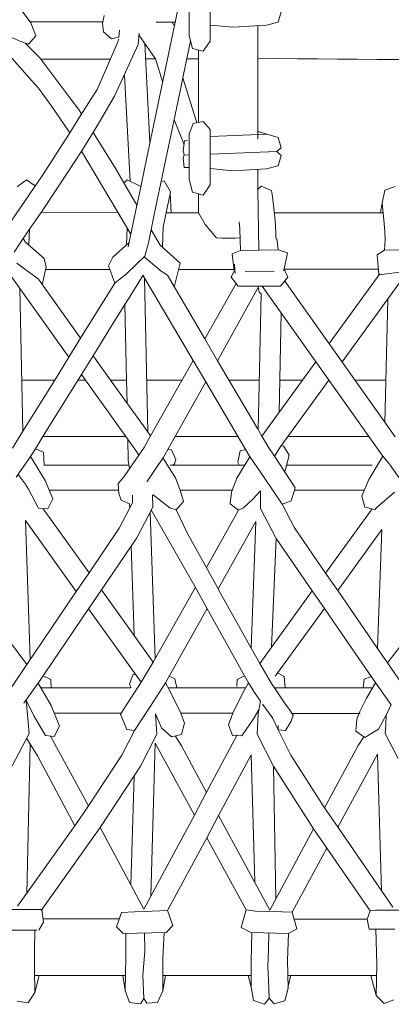
# Model space of a CAD drawing. Units: centimetres. Extents: x 1 to 274, y 0 to 331.
# Drawn here: x 228 to 245, y 124 to 168 of the extents above; entities that cross this region are included whole.
import ezdxf

# ---------------------------------------------------------------- set-up
doc = ezdxf.new("R2010")
doc.units = ezdxf.units.CM
doc.layers.get('0').update_dxf_attribs({"lineweight": 0})

# ---------------------------------------------------------------- blocks, each defined once
blk = doc.blocks.new('SaccaroPoltronaOutCapadociaVistaLateralEsquerda')
at = {"color": 0, "linetype": 'Continuous', "lineweight": 0}
for p, q in [((336.73, 166.848), (336.73, 169.288)), ((328.053, 168.705), (328.829, 167.655)), ((335.795, 169.078), (335.795, 167.103)), ((332.061, 167.97), (331.985, 167.618)), ((335.29, 168.171), (333.845, 161.291)), ((339.843, 168.14), (339.712, 167.679)), ((332.002, 167.696), (328.829, 167.696)), ((328.829, 167.655), (329.05, 167.079)), ((331.985, 167.618), (332.036, 167.251)), ((335.157, 167.689), (334.343, 167.689)), ((335.129, 167.555), (335.047, 167.689)), ((337.714, 167.462), (336.738, 167.556)), ((339.204, 167.552), (337.714, 167.462)), ((338.814, 167.522), (338.814, 162.53)), ((339.712, 167.679), (339.204, 167.552)), ((328.391, 166.827), (327.452, 167.245)), ((329.05, 167.079), (328.734, 166.716)), ((332.036, 167.251), (332.387, 166.949)), ((332.387, 166.949), (332.701, 167.018)), ((332.701, 167.018), (332.738, 167.334)), ((333.553, 166.697), (333.606, 167.192)), ((333.595, 167.091), (334.313, 166.065)), ((335.795, 167.103), (335.947, 166.53)), ((328.734, 166.716), (328.391, 166.827)), ((329.233, 166.113), (328.589, 166.763)), ((332.58, 166.617), (332.207, 165.767)), ((332.515, 164.427), (333.553, 166.697)), ((332.681, 166.847), (332.58, 166.617)), ((332.691, 166.933), (332.681, 166.847)), ((333.842, 166.74), (334.072, 162.397)), ((335.826, 166.7), (335.755, 166.36)), ((335.861, 166.854), (335.826, 166.7)), ((336.414, 166.402), (336.73, 166.848)), ((327.793, 166.336), (328.895, 165.087)), ((329.89, 165.236), (329.233, 166.113)), ((335.755, 166.36), (335.55, 165.375)), ((335.947, 166.53), (336.414, 166.402)), ((336.21, 163.268), (336.21, 166.458)), ((332.332, 166.052), (329.279, 166.052)), ((332.207, 165.767), (331.748, 164.723)), ((333.878, 166.062), (334.313, 166.062)), ((334.313, 166.065), (334.619, 165.068)), ((335.696, 166.074), (336.21, 166.074)), ((330.597, 164.292), (329.89, 165.236)), ((332.951, 165.341), (333.197, 160.683)), ((335.55, 165.375), (335.444, 164.865)), ((328.895, 165.087), (329.164, 164.773)), ((335.444, 164.865), (334.991, 162.691)), ((335.521, 165.235), (336.137, 163.252)), ((329.164, 164.773), (329.751, 163.971)), ((331.748, 164.723), (331.015, 163.567)), ((331.748, 163.114), (332.515, 164.427)), ((329.751, 163.971), (330.55, 162.816)), ((330.931, 163.846), (330.597, 164.292)), ((331.015, 163.567), (330.55, 162.816)), ((331.058, 163.642), (330.931, 163.846)), ((331.073, 162.022), (331.748, 163.114)), ((335.574, 162.295), (335.136, 163.387)), ((335.969, 163.214), (335.795, 162.746)), ((336.414, 163.314), (335.969, 163.214)), ((336.73, 162.955), (336.414, 163.314)), ((330.55, 162.816), (329.329, 160.919)), ((332.538, 161.27), (331.569, 162.824)), ((334.991, 162.691), (334.674, 161.171)), ((335.795, 162.746), (335.795, 160.771)), ((336.73, 160.515), (336.73, 162.955)), ((336.738, 162.653), (339.215, 162.757)), ((338.875, 162.856), (338.814, 162.855)), ((339.215, 162.757), (338.875, 162.856)), ((339.215, 162.757), (339.722, 162.609)), ((335.597, 162.459), (335.537, 162.036)), ((335.733, 162.479), (335.597, 162.459)), ((339.722, 162.609), (339.845, 162.142)), ((330.043, 160.423), (331.073, 162.022)), ((333.227, 158.348), (331.059, 162.001)), ((335.537, 162.036), (335.574, 161.837)), ((335.574, 161.837), (335.542, 161.699)), ((335.574, 161.837), (335.795, 161.824)), ((339.653, 161.984), (336.738, 161.873)), ((339.845, 162.142), (339.653, 161.984)), ((339.653, 161.984), (339.843, 161.815)), ((339.843, 161.815), (339.712, 161.354)), ((335.542, 161.699), (335.586, 161.287)), ((339.712, 161.354), (339.204, 161.227)), ((329.329, 160.919), (328.407, 159.559)), ((333.494, 159.62), (332.538, 161.27)), ((333.845, 161.291), (333.652, 160.35)), ((334.674, 161.171), (334.28, 159.279)), ((335.586, 161.287), (335.795, 161.287)), ((337.714, 161.138), (336.738, 161.232)), ((339.204, 161.227), (337.714, 161.138)), ((338.814, 161.181), (338.814, 160.308)), ((328.232, 160.423), (328.648, 160.74)), ((328.648, 160.74), (329.026, 160.473)), ((332.93, 160.593), (333.079, 160.745)), ((333.079, 160.745), (333.67, 160.439)), ((334.57, 160.671), (334.705, 160.694)), ((334.705, 160.694), (334.978, 160.213)), ((335.795, 160.771), (335.947, 160.197)), ((336.414, 160.07), (336.73, 160.515)), ((338.814, 160.308), (338.964, 160.466)), ((338.964, 160.466), (339.417, 160.266)), ((329.282, 159.302), (330.043, 160.423)), ((333.652, 160.35), (333.389, 159.12)), ((334.978, 160.213), (334.652, 158.648)), ((334.963, 160.141), (335.011, 159.282)), ((335.947, 160.197), (336.414, 160.07)), ((336.21, 159.917), (336.21, 160.125)), ((338.814, 160.308), (338.861, 157.638)), ((344.292, 159.705), (344.403, 160.277)), ((344.403, 160.277), (344.858, 160.452)), ((336.21, 159.282), (336.21, 159.917)), ((344.292, 159.705), (344.223, 159.304)), ((344.384, 158.81), (344.292, 159.705)), ((328.407, 159.559), (327.689, 158.5)), ((328.779, 158.559), (329.282, 159.302)), ((329.282, 159.302), (332.686, 159.282)), ((334.28, 159.279), (334.007, 157.967)), ((334.784, 159.282), (336.21, 159.282)), ((336.21, 159.282), (336.501, 158.775)), ((339.549, 159.282), (344.336, 159.282)), ((333.389, 159.12), (333.109, 157.784)), ((336.501, 158.775), (337.008, 158.186)), ((337.994, 158.893), (338.027, 158.563)), ((344.413, 158.441), (344.384, 158.81)), ((328.352, 157.928), (328.779, 158.559)), ((328.745, 157.876), (328.779, 158.559)), ((333.076, 158.61), (333.046, 157.87)), ((334.125, 158.533), (334.526, 157.866)), ((334.652, 158.648), (334.623, 157.784)), ((338.027, 158.563), (338.059, 157.626)), ((344.428, 158.112), (344.413, 158.441)), ((328.099, 157.555), (328.352, 157.928)), ((328.605, 158), (328.502, 158.15)), ((329.425, 157.271), (328.605, 158)), ((332.447, 157.327), (333.146, 157.96)), ((334.007, 157.967), (333.856, 157.377)), ((334.526, 157.866), (334.623, 157.784)), ((334.526, 157.866), (335.404, 157.066)), ((337.008, 158.186), (337.245, 158.171)), ((337.245, 158.171), (337.458, 158.171)), ((337.458, 158.171), (337.809, 158.173)), ((337.809, 158.173), (338.016, 158.186)), ((339.62, 158.176), (339.659, 158.153)), ((339.659, 158.153), (339.708, 157.65)), ((344.389, 157.635), (344.428, 158.112)), ((338.059, 157.626), (337.689, 157.486)), ((337.689, 157.486), (337.772, 156.724)), ((339.708, 157.65), (338.059, 157.626)), ((340.126, 157.522), (339.708, 157.65)), ((339.981, 156.805), (340.126, 157.522)), ((344.066, 157.44), (344.389, 157.635)), ((344.15, 156.549), (344.066, 157.44)), ((344.389, 157.635), (346.186, 157.662)), ((328.22, 157.071), (329.164, 156.358)), ((329.507, 156.901), (329.425, 157.271)), ((332.258, 156.954), (332.447, 157.327)), ((333.856, 157.377), (333.054, 156.619)), ((334.563, 156.711), (333.822, 157.345)), ((335.404, 157.066), (335.145, 156.015)), ((337.822, 156.611), (337.796, 157.023)), ((327.881, 156.606), (330.51, 152.933)), ((329.335, 156.12), (329.507, 156.901)), ((332.316, 156.792), (329.486, 156.792)), ((332.53, 156.194), (332.258, 156.954)), ((333.054, 156.619), (332.53, 156.194)), ((334.839, 156.537), (334.563, 156.711)), ((335.338, 156.792), (337.758, 156.792)), ((337.772, 156.724), (337.647, 156.448)), ((338.269, 156.702), (339.534, 156.721)), ((339.953, 156.731), (339.996, 156.88)), ((340.143, 156.448), (339.981, 156.805)), ((339.981, 156.805), (344.144, 156.805)), ((344.19, 156.605), (341.956, 153.526)), ((345.299, 156.701), (344.15, 156.549)), ((331.024, 153.762), (329.164, 156.358)), ((331.024, 153.762), (332.53, 156.194)), ((333.772, 156.534), (333.129, 155.497)), ((333.767, 156.544), (335.976, 152.787)), ((333.983, 149.629), (333.836, 156.426)), ((336.496, 153.732), (334.839, 156.537)), ((337.862, 156.179), (336.496, 153.732)), ((337.647, 156.448), (337.96, 156.06)), ((339.824, 156.06), (340.143, 156.448)), ((344.865, 149.421), (340.008, 156.279)), ((342.529, 152.715), (345.293, 156.525)), ((328.349, 155.951), (328.485, 149.663)), ((337.053, 152.769), (338.863, 156.06)), ((337.96, 156.06), (339.824, 156.06)), ((338.841, 156.016), (338.882, 155.789)), ((338.971, 155.721), (338.841, 149.728)), ((338.882, 155.789), (338.971, 155.721)), ((339.014, 156.06), (344.326, 148.562)), ((333.129, 155.497), (332.972, 155.244)), ((344.533, 155.477), (344.414, 150.057)), ((332.972, 155.244), (332.344, 154.23)), ((333.044, 151.922), (332.972, 155.244)), ((339.753, 150.49), (339.849, 154.88)), ((332.344, 154.23), (331.58, 152.984)), ((330.51, 152.933), (331.024, 153.762)), ((336.496, 153.732), (337.053, 152.769)), ((329.884, 151.922), (330.51, 152.933)), ((331.58, 152.984), (331.062, 152.163)), ((331.58, 152.984), (332.341, 151.922)), ((335.976, 152.787), (334.104, 149.461)), ((335.976, 152.787), (336.536, 151.834)), ((338.806, 149.788), (337.053, 152.769)), ((341.374, 152.724), (339.002, 149.455)), ((328.436, 151.922), (329.884, 151.922)), ((328.485, 149.663), (329.884, 151.922)), ((331.062, 152.163), (329.369, 149.432)), ((330.913, 151.922), (331.234, 151.922)), ((331.062, 152.163), (331.234, 151.922)), ((331.234, 151.922), (333.459, 148.815)), ((332.341, 151.922), (333.044, 151.922)), ((333.323, 150.551), (332.341, 151.922)), ((333.044, 151.922), (333.066, 150.91)), ((335.499, 151.922), (333.933, 151.922)), ((334.665, 148.525), (336.536, 151.834)), ((336.536, 151.834), (338.461, 148.561)), ((337.551, 151.922), (338.889, 151.922)), ((340.792, 151.922), (339.784, 151.922)), ((339.838, 149.007), (341.947, 151.914)), ((344.456, 151.922), (343.094, 151.922)), ((333.79, 149.899), (333.323, 150.551)), ((328.026, 148.923), (328.485, 149.663)), ((334.104, 149.461), (333.79, 149.899)), ((339.002, 149.455), (338.806, 149.788)), ((329.369, 149.432), (329.038, 148.897)), ((329.369, 149.432), (333.017, 149.432)), ((333.1, 149.316), (333.12, 148.396)), ((334.104, 149.461), (333.813, 148.947)), ((335.179, 149.432), (337.949, 149.432)), ((339.307, 148.935), (339.002, 149.455)), ((340.147, 149.432), (343.71, 149.432)), ((329.038, 148.897), (328.825, 148.555)), ((329.038, 148.897), (329.398, 148.738)), ((333.459, 148.815), (333.581, 148.606)), ((333.813, 148.947), (333.581, 148.606)), ((335.017, 148.853), (334.852, 148.855)), ((335.213, 148.417), (335.017, 148.853)), ((338.039, 148.798), (337.941, 148.293)), ((338.288, 148.855), (338.039, 148.798)), ((339.557, 148.574), (339.307, 148.935)), ((339.557, 148.574), (339.838, 149.007)), ((339.947, 149.016), (339.838, 149.007)), ((340.202, 148.614), (339.947, 149.016)), ((328.765, 148.458), (328.191, 147.649)), ((328.825, 148.555), (328.765, 148.458)), ((329.461, 147.493), (328.825, 148.555)), ((329.398, 148.738), (329.425, 148.168)), ((333.581, 148.606), (332.943, 147.665)), ((333.12, 148.396), (333.177, 148.009)), ((333.937, 147.44), (334.665, 148.525)), ((334.645, 148.489), (335.198, 147.612)), ((335.147, 148.235), (335.213, 148.417)), ((338.473, 148.544), (337.896, 147.6)), ((338.461, 148.561), (339.131, 147.58)), ((340.464, 147.179), (339.557, 148.574)), ((340.023, 147.943), (340.202, 148.614)), ((344.326, 148.562), (343.703, 147.546)), ((344.551, 148.283), (344.326, 148.562)), ((329.425, 148.168), (333.125, 148.168)), ((333.125, 148.168), (333.053, 148.168)), ((334.959, 148.168), (338.243, 148.168)), ((335.1, 148.168), (335.147, 148.235)), ((337.941, 148.293), (337.992, 148.168)), ((340.011, 147.876), (340.023, 147.943)), ((340.083, 148.168), (343.844, 148.168)), ((344.637, 148.165), (344.551, 148.283)), ((345.11, 147.513), (344.637, 148.165)), ((328.271, 147.762), (328.582, 147.352)), ((329.806, 146.693), (329.461, 147.493)), ((332.943, 147.665), (332.672, 147.36)), ((335.198, 147.612), (335.398, 147.069)), ((337.896, 147.6), (337.664, 146.975)), ((339.131, 147.58), (339.887, 146.451)), ((343.703, 147.546), (343.397, 146.812)), ((328.582, 147.352), (328.725, 147.114)), ((328.725, 147.114), (329.171, 146.275)), ((332.695, 147.069), (329.663, 147.069)), ((332.672, 147.36), (332.711, 146.923)), ((337.699, 147.069), (335.398, 147.069)), ((335.398, 147.069), (335.545, 146.566)), ((338.599, 146.675), (338.931, 147.035)), ((338.931, 147.035), (338.936, 146.262)), ((340.293, 146.606), (340.464, 147.179)), ((343.496, 147.069), (340.432, 147.069)), ((329.582, 146.251), (329.806, 146.693)), ((332.711, 146.923), (332.803, 146.628)), ((332.803, 146.628), (333.177, 146.465)), ((333.301, 146.846), (333.307, 146.515)), ((334.182, 146.863), (334.196, 146.315)), ((334.955, 146.287), (334.212, 146.87)), ((337.664, 146.975), (337.601, 146.475)), ((338.192, 146.296), (338.599, 146.675)), ((339.887, 146.451), (340.293, 146.606)), ((343.397, 146.812), (343.533, 146.32)), ((344.081, 146.341), (344.828, 146.975)), ((329.171, 146.275), (329.582, 146.251)), ((331.394, 143.434), (329.381, 146.251)), ((333.307, 146.515), (332.722, 145.392)), ((333.177, 146.465), (333.184, 146.279)), ((334.196, 146.315), (333.494, 144.967)), ((336.066, 142.813), (334.134, 146.197)), ((335.231, 146.202), (334.955, 146.287)), ((335.545, 146.566), (335.231, 146.202)), ((335.231, 146.202), (335.725, 145.154)), ((336.555, 143.657), (337.974, 146.189)), ((337.601, 146.475), (337.974, 146.189)), ((337.974, 146.189), (338.192, 146.296)), ((338.936, 146.262), (339.628, 144.947)), ((340.434, 145.413), (339.887, 146.451)), ((343.85, 146.247), (341.803, 143.419)), ((343.533, 146.32), (343.972, 146.218)), ((343.972, 146.218), (344.081, 146.341)), ((328.81, 139.624), (328.595, 145.737)), ((328.595, 145.737), (330.832, 142.606)), ((334.309, 139.649), (334.082, 146.096)), ((332.722, 145.392), (331.394, 143.434)), ((338.726, 145.694), (337.071, 142.728)), ((338.527, 140.106), (338.726, 145.694)), ((341.803, 143.419), (340.434, 145.413)), ((342.336, 142.643), (344.278, 145.344)), ((344.09, 140.09), (344.278, 145.344)), ((333.494, 144.967), (333.243, 144.597)), ((335.725, 145.154), (337.042, 142.78)), ((339.628, 144.947), (339.426, 140.148)), ((339.628, 144.947), (341.215, 142.636)), ((333.243, 144.597), (331.939, 142.675)), ((333.243, 144.597), (333.381, 140.664)), ((331.394, 143.434), (330.832, 142.606)), ((342.336, 142.643), (341.803, 143.419)), ((334.222, 139.492), (336.074, 142.798)), ((336.583, 141.867), (336.066, 142.813)), ((337.042, 142.78), (337.212, 142.475)), ((344.524, 139.458), (346.994, 142.704)), ((330.832, 142.606), (328.656, 139.396)), ((331.939, 142.675), (331.377, 141.847)), ((334.222, 139.492), (331.939, 142.675)), ((337.212, 142.475), (338.527, 140.106)), ((338.904, 139.428), (341.215, 142.636)), ((341.215, 142.636), (341.749, 141.86)), ((344.09, 140.09), (342.336, 142.643)), ((331.377, 141.847), (329.152, 138.566)), ((331.377, 141.847), (333.691, 138.607)), ((336.587, 141.86), (334.757, 138.578)), ((337.5, 140.214), (336.583, 141.867)), ((339.58, 138.874), (341.749, 141.86)), ((341.749, 141.86), (342.673, 140.514)), ((328.656, 139.396), (327.895, 140.422)), ((338.237, 138.886), (337.5, 140.214)), ((338.527, 140.106), (338.904, 139.428)), ((342.673, 140.514), (344.112, 138.421)), ((344.524, 139.458), (344.09, 140.09)), ((328.656, 139.396), (327.169, 137.183)), ((333.691, 138.607), (334.222, 139.492)), ((338.904, 139.428), (339.418, 138.548)), ((345.114, 138.618), (344.524, 139.458)), ((329.717, 138.723), (329.377, 138.898)), ((333.329, 138.959), (333.249, 138.725)), ((333.479, 138.917), (333.329, 138.959)), ((334.919, 138.871), (335.176, 138.756)), ((337.905, 138.723), (338.237, 138.886)), ((338.407, 138.58), (338.237, 138.886)), ((339.714, 139.007), (339.986, 138.867)), ((339.986, 138.867), (340.029, 138.369)), ((343.501, 138.743), (343.805, 138.868)), ((329.152, 138.566), (328.531, 137.691)), ((329.723, 137.581), (329.152, 138.566)), ((329.266, 138.369), (333.246, 138.369)), ((329.724, 138.369), (329.717, 138.723)), ((332.772, 137.2), (333.691, 138.607)), ((333.249, 138.725), (333.177, 138.516)), ((333.177, 138.516), (333.246, 138.369)), ((334.757, 138.578), (334.094, 137.561)), ((334.95, 138.231), (334.757, 138.578)), ((334.873, 138.369), (338.289, 138.369)), ((335.176, 138.756), (335.255, 138.369)), ((337.9, 138.421), (337.905, 138.723)), ((338.407, 138.58), (338.157, 138.136)), ((338.678, 138.16), (338.407, 138.58)), ((339.613, 138.276), (339.418, 138.548)), ((343.848, 138.369), (339.551, 138.369)), ((343.448, 138.369), (343.501, 138.743)), ((343.594, 137.912), (343.995, 138.59)), ((344.112, 138.421), (344.693, 137.619)), ((335.431, 137.241), (334.95, 138.231)), ((338.157, 138.136), (337.717, 137.241)), ((338.938, 137.769), (338.678, 138.16)), ((340.054, 137.616), (339.613, 138.276)), ((328.622, 137.818), (328.754, 136.349)), ((328.97, 137.126), (328.622, 137.818)), ((330.099, 136.674), (329.723, 137.581)), ((334.094, 137.561), (333.388, 136.484)), ((338.837, 137.213), (338.938, 137.769)), ((339.02, 137.645), (339.46, 137.045)), ((340.164, 137.47), (340.054, 137.616)), ((343.296, 137.29), (343.594, 137.912)), ((344.534, 137.3), (344.689, 137.625)), ((329.484, 136.257), (328.97, 137.126)), ((329.864, 137.241), (332.799, 137.241)), ((333.059, 136.528), (332.772, 137.2)), ((334.314, 137.223), (334.373, 136.323)), ((334.587, 136.596), (334.314, 137.223)), ((335.588, 136.805), (335.431, 137.241)), ((335.431, 137.241), (337.717, 137.241)), ((337.717, 137.241), (337.523, 136.735)), ((338.634, 137.005), (338.875, 137.421)), ((338.793, 136.325), (338.837, 137.213)), ((340.375, 137.166), (340.164, 137.47)), ((340.285, 136.895), (340.375, 137.166)), ((343.318, 137.227), (340.333, 137.227)), ((343.171, 136.984), (343.296, 137.29)), ((344.299, 136.862), (344.534, 137.3)), ((344.446, 136.74), (344.461, 137.164)), ((329.854, 136.226), (330.099, 136.674)), ((335.469, 136.303), (335.588, 136.805)), ((337.523, 136.735), (337.706, 136.262)), ((338.115, 136.249), (338.634, 137.005)), ((339.46, 137.045), (339.714, 136.506)), ((339.715, 136.706), (339.714, 136.506)), ((340.042, 136.489), (340.285, 136.895)), ((343.128, 136.449), (343.171, 136.984)), ((344.129, 136.544), (344.299, 136.862)), ((344.446, 136.74), (344.422, 136.345)), ((328.754, 136.349), (328.009, 134.921)), ((329.484, 136.257), (329.854, 136.226)), ((331.372, 133.17), (329.706, 136.235)), ((332.832, 135.401), (333.388, 136.484)), ((333.388, 136.484), (333.059, 136.528)), ((334.373, 136.323), (333.652, 134.916)), ((335.027, 136.199), (334.587, 136.596)), ((335.027, 136.199), (335.469, 136.303)), ((335.201, 136.24), (335.455, 135.806)), ((336.564, 133.761), (337.911, 136.298)), ((337.706, 136.262), (338.115, 136.249)), ((339.507, 134.92), (338.793, 136.325)), ((339.714, 136.506), (340.278, 135.396)), ((339.714, 136.506), (340.042, 136.489)), ((343.525, 136.18), (343.128, 136.449)), ((343.228, 135.823), (343.479, 136.212)), ((343.79, 136.34), (343.525, 136.18)), ((343.79, 136.34), (344.129, 136.544)), ((344.422, 136.345), (344.998, 135.246)), ((328.65, 136.15), (329.121, 135.371)), ((328.809, 135.887), (328.654, 129.31)), ((334.31, 135.93), (334.113, 129.183)), ((336.031, 132.758), (334.31, 135.93)), ((335.455, 135.806), (336.557, 133.747)), ((341.758, 133.072), (343.228, 135.823)), ((329.121, 135.371), (330.77, 132.28)), ((331.372, 133.17), (332.832, 135.401)), ((338.525, 135.416), (337.097, 132.733)), ((338.689, 129.817), (338.525, 135.416)), ((340.278, 135.396), (341.758, 133.072)), ((344.088, 135.438), (342.344, 132.225)), ((344.266, 129.409), (344.088, 135.438)), ((333.652, 134.916), (333.376, 134.494)), ((339.507, 134.92), (339.609, 129.07)), ((341.272, 132.15), (339.507, 134.92)), ((333.376, 134.494), (331.883, 132.214)), ((333.376, 134.494), (333.236, 129.687)), ((336.031, 132.758), (336.564, 133.761)), ((330.77, 132.28), (331.372, 133.17)), ((333.809, 128.618), (336.031, 132.758)), ((337.097, 132.733), (336.572, 131.753)), ((337.097, 132.733), (339.343, 128.576)), ((341.758, 133.072), (342.356, 132.208)), ((328.248, 128.74), (330.77, 132.28)), ((331.883, 132.214), (331.271, 131.344)), ((331.883, 132.214), (333.809, 128.618)), ((339.343, 128.576), (341.272, 132.15)), ((341.856, 131.3), (341.272, 132.15)), ((342.356, 132.208), (344.759, 128.696)), ((336.572, 131.753), (334.852, 128.549)), ((338.304, 128.592), (336.572, 131.753)), ((331.271, 131.344), (330.296, 129.974)), ((341.856, 131.3), (340.333, 128.479)), ((343.762, 128.542), (341.856, 131.3)), ((330.296, 129.974), (329.286, 128.557)), ((328.593, 128.6), (327.911, 128.603)), ((329.32, 128.604), (328.593, 128.6)), ((329.397, 128.04), (329.32, 128.604)), ((332.816, 128.468), (332.606, 127.833)), ((333.391, 128.501), (332.816, 128.468)), ((333.836, 128.511), (333.391, 128.501)), ((334.852, 128.549), (333.836, 128.511)), ((335.074, 127.889), (334.852, 128.549)), ((338.304, 128.592), (338.088, 127.81)), ((338.725, 128.528), (338.304, 128.592)), ((339.888, 128.502), (338.725, 128.528)), ((340.333, 128.479), (339.888, 128.502)), ((340.533, 127.755), (340.333, 128.479)), ((343.624, 128.171), (343.762, 128.542)), ((343.762, 128.542), (343.997, 128.563)), ((343.997, 128.563), (345.576, 128.57)), ((329.189, 127.688), (329.397, 128.04)), ((332.726, 128.187), (329.377, 128.187)), ((343.624, 128.171), (340.409, 128.171)), ((343.716, 127.736), (343.624, 128.171)), ((327.237, 127.697), (329.1, 127.689)), ((329.01, 127.689), (328.995, 126.761)), ((332.606, 127.833), (332.901, 127.545)), ((332.901, 127.545), (334.781, 127.587)), ((333.016, 126.49), (333.014, 127.547)), ((333.842, 126.749), (333.837, 127.566)), ((334.637, 126.447), (334.703, 127.586)), ((334.781, 127.587), (335.074, 127.889)), ((338.088, 127.81), (338.506, 127.58)), ((338.506, 127.58), (340.163, 127.543)), ((338.521, 126.313), (338.558, 127.579)), ((339.289, 126.868), (339.31, 127.562)), ((340.121, 126.357), (340.163, 127.543)), ((340.163, 127.543), (340.533, 127.755)), ((344.851, 127.728), (343.716, 127.736)), ((344.051, 126.171), (344.017, 127.729)), ((328.995, 126.761), (328.989, 125.943)), ((333.763, 125.709), (333.842, 126.749)), ((339.265, 126.071), (339.289, 126.868)), ((332.988, 125.034), (333.016, 126.49)), ((334.639, 125.024), (334.637, 126.447)), ((338.521, 125.832), (338.521, 126.313)), ((340.148, 125.136), (340.121, 126.357)), ((328.989, 125.943), (329.006, 124.946)), ((338.522, 125.177), (338.521, 125.832)), ((339.289, 125.493), (339.265, 126.071)), ((344.026, 124.811), (344.051, 126.171)), ((333.004, 125.697), (328.993, 125.697)), ((329.207, 125.697), (329.006, 124.946)), ((332.988, 125.034), (332.878, 125.697)), ((333.808, 124.681), (333.763, 125.709)), ((338.521, 125.697), (334.639, 125.697)), ((334.757, 125.697), (334.639, 125.024)), ((338.395, 125.697), (338.522, 125.177)), ((339.322, 124.687), (339.289, 125.493)), ((344.042, 125.697), (340.135, 125.697)), ((340.147, 125.183), (340.272, 125.697)), ((343.786, 125.697), (344.026, 124.811)), ((329.006, 124.946), (328.712, 124.485)), ((333.181, 124.508), (332.988, 125.034)), ((334.639, 125.024), (334.413, 124.507)), ((338.623, 124.587), (338.522, 125.177)), ((340.015, 124.57), (340.148, 125.136)), ((328.712, 124.485), (328.231, 124.567)), ((333.661, 124.445), (333.181, 124.508)), ((333.808, 124.681), (333.661, 124.445)), ((333.942, 124.47), (333.808, 124.681)), ((334.413, 124.507), (333.942, 124.47)), ((339.118, 124.424), (338.623, 124.587)), ((339.322, 124.687), (339.118, 124.424)), ((339.546, 124.441), (339.322, 124.687)), ((340.015, 124.57), (339.546, 124.441)), ((344.381, 124.464), (344.026, 124.811)), ((344.801, 124.616), (344.381, 124.464))]:
    blk.add_line(p, q, dxfattribs=at)
for centre, radius, start, end in [((355.983, 1808.171), 1642.169, 269.400972, 270.379486), ((325.782, 157.891), 13.84, 1.1792, 9.8813)]:
    blk.add_arc(centre, radius, start, end, dxfattribs=at)

msp = doc.modelspace()

# ---------------------------------------------------------------- block references
msp.add_blockref('SaccaroPoltronaOutCapadociaVistaLateralEsquerda', (-100, 0))

doc.saveas('drawing.dxf')
